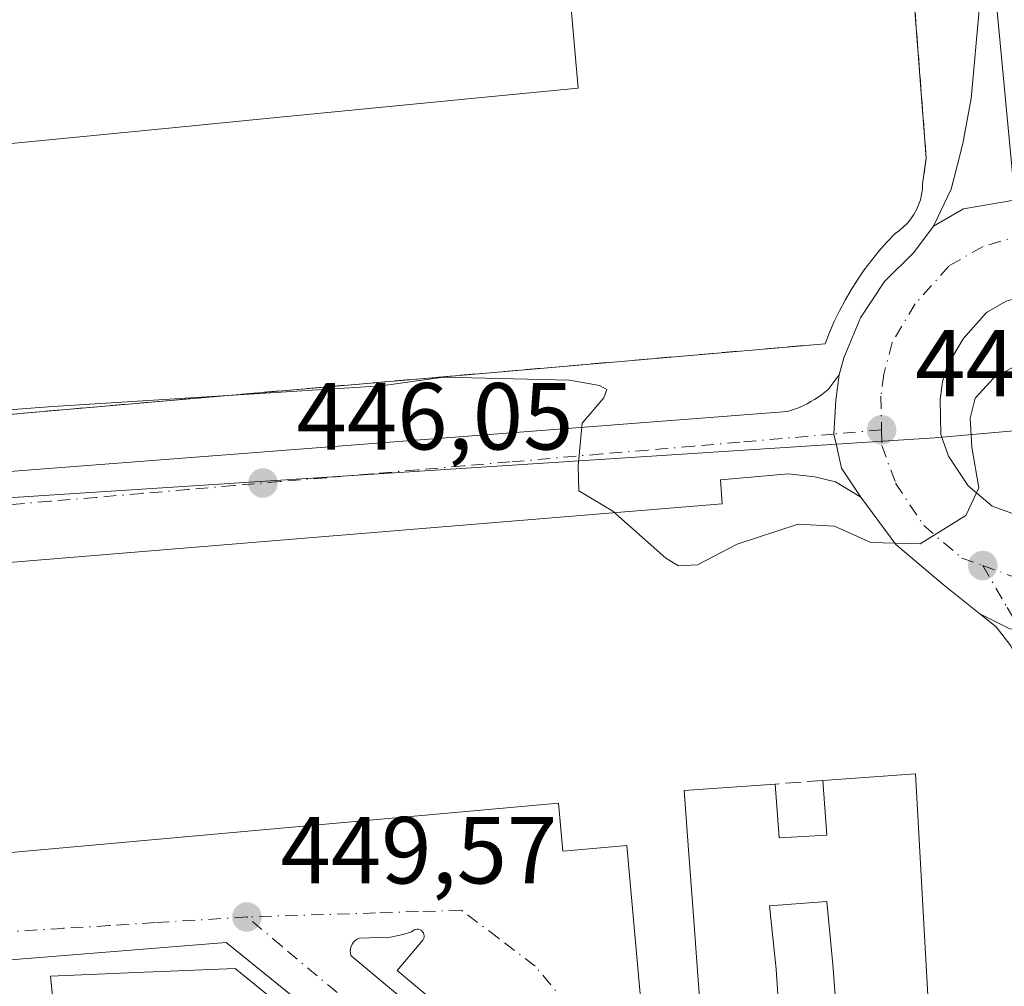
# Model space of a CAD drawing. Units: metres. Extents: x 610785 to 614232, y 4733948 to 4736317.
# Drawn here: x 611636 to 611740, y 4735527 to 4735629 of the extents above; entities that cross this region are included whole.
import ezdxf

# ---------------------------------------------------------------- set-up
doc = ezdxf.new("R2010")
doc.units = ezdxf.units.M
doc.header["$MEASUREMENT"] = 0
doc.linetypes.add('DGN Style 3', pattern=[2.307223458686699, 1.648016756204785, -0.6592067024819142])
doc.linetypes.add('DGN Style 4', pattern=[2.6384748266838614, 1.318413404963828, -0.6592067024819142, 0.001648016756204785, -0.6592067024819142])
for name, color, linetype, lineweight in [('Carretera de calzada única Cxs', 7, 'Continuous', 13), ('Carretera de calzada única eje', 7, 'DGN Style 4', 0), ('Curva de nivel normal', 30, 'Continuous', 0), ('Edificación Cxs', 1, 'Continuous', 13), ('Edificación industrial Cxs', 135, 'Continuous', 13), ('Elemento construido', 1, 'Continuous', 0), ('Isleta de vial', 135, 'Continuous', 13), ('Muro lineal', 1, 'DGN Style 3', 13), ('Núcleo urbano CxS', 7, 'Continuous', 0), ('Obra de contención lineal', 1, 'DGN Style 3', 13), ('Punto de cota en terreno', 7, 'Continuous', 0), ('Recinto industrial CxS', 135, 'Continuous', 0), ('Rótulo de punto de cota en terreno', 7, 'Continuous', 0), ('Vegetación y arbolados urbanos CxS', 151, 'Continuous', 0), ('Vía urbana Cxs', 4, 'Continuous', 0), ('Vía urbana eje', 4, 'DGN Style 4', 0)]:
    doc.layers.add(name, color=color, linetype=linetype, lineweight=lineweight)
doc.styles.add('Style-Arial', font='txt')

# ---------------------------------------------------------------- blocks, each defined once
blk = doc.blocks.new('5PATER')
at = {"layer": 'Vegetación y arbolados urbanos CxS', "linetype": 'Continuous', "lineweight": 0}
h = blk.add_hatch(color=51, dxfattribs=at)
edge = h.paths.add_edge_path()
edge.add_ellipse((0, 0), major_axis=(-0.1095731443231308, -0.1110710700762829), ratio=0.9994222409660322, start_angle=0, end_angle=360)
blk = doc.blocks.new('*U32')
at = {"layer": 'Carretera de calzada única Cxs', "color": 7, "linetype": 'Continuous', "lineweight": 13}
for points in [[(611753.1551000001, 4735608.770099999, 444.7900999999983), (611754.7600999996, 4735607.1801, 444.7859000000026), (611758.0500999996, 4735605.4001, 445.0638999999938), (611761.5500999996, 4735602.460100001, 445.2535999999964), (611764.4968999998, 4735598.631100001, 445.272299999997), (611766.4401000004, 4735594.8201, 445.3847999999998), (611767.6700999998, 4735590.420100001, 445.5464999999967), (611767.8097000001, 4735589.255899999, 445.5840000000026), (611767.9801000003, 4735585.860099999, 445.7084999999934), (611767.7550999997, 4735583.255100001, 445.8141999999935), (611767.7361000003, 4735583.1555, 445.8178999999946), (611767.3901000004, 4735581.340100001, 445.8888000000007), (611765.9200999998, 4735577.020099999, 446.0203000000038), (611763.6001000004, 4735573.090100001, 446.0619000000006), (611760.5701000001, 4735569.6801, 446.0406999999978), (611758.3996000001, 4735568.073000001, 446.0663000000059), (611756.9101, 4735566.970100001, 446.0669000000053), (611752.7801000001, 4735565.0101, 445.9375), (611747.8201000001, 4735563.920100001, 445.7801000000036), (611740.7500999998, 4735564.5101, 445.668399999995), (611737.5701000001, 4735566.090100001, 445.5489999999991), (611733.7301000003, 4735569.1801, 445.3340000000026), (611728.7500999998, 4735573.420100001, 445.1731), (611725.0500999996, 4735578.4001, 444.8473999999987), (611723.0100999996, 4735581.460100001, 444.6276999999973), (611722.4600999998, 4735584.020099999, 444.4565000000002), (611722.2242999999, 4735585.039899999, 444.4164000000019), (611722.4101, 4735588.590100001, 444.2739000000002), (611722.7701000003, 4735591.270099999, 444.1852999999974), (611723.2600999996, 4735593.0701, 444.0786999999983), (611725.0100999996, 4735597.290100001, 443.7592000000004), (611727.5301000001, 4735601.090100001, 443.9756999999955), (611730.6201, 4735604.140100001, 444.1254000000045), (611732.6901000004, 4735606.920100001, 443.9272000000056), (611735.8614999996, 4735608.772399999, 443.8862999999984), (611742.2115000002, 4735609.830800001, 443.9060000000027), (611748.5614999998, 4735609.830800001, 444.2467999999935)], [(611742.4801000003, 4735576.1501, 445.6821999999956), (611745.6001000004, 4735575.9101, 445.8996000000043), (611748.8901000004, 4735576.550100001, 445.9989999999962), (611751.9600999998, 4735578.110099999, 445.8727999999974), (611754.3201000001, 4735579.960100001, 445.8454000000056), (611756.3501000004, 4735582.5101, 445.7026999999944), (611757.3201000001, 4735585.630100001, 445.5543999999937), (611757.0000999998, 4735591.390100001, 445.3341999999975), (611755.8701, 4735594.4001, 445.2691999999952), (611753.5800999999, 4735597.020099999, 445.4064999999973), (611750.0100999996, 4735598.9801, 445.0810999999958), (611747.5500999996, 4735599.880100001, 444.7881999999955), (611743.3000999996, 4735599.860099999, 444.6618000000017), (611740.3501000004, 4735599.020099999, 444.8524000000034), (611738.2801000001, 4735597.840100001, 445.2121000000043), (611735.8201000001, 4735595.0601, 444.8337999999931), (611734.1401000004, 4735592.220100001, 444.553899999999), (611733.6601, 4735590.550100001, 444.616200000004), (611733.4101, 4735588.670100001, 444.6967000000004), (611733.4600999998, 4735585.0001, 444.8102999999974), (611734.3000999996, 4735582.710100001, 444.9569999999949), (611736.3701, 4735579.5701, 445.1404999999941), (611738.8701, 4735577.440099999, 445.295100000003)]]:
    blk.add_polyline3d(points, close=True, dxfattribs=at)
blk = doc.blocks.new('*U35')
at = {"layer": 'Vía urbana Cxs', "color": 4, "linetype": 'Continuous', "lineweight": 0}
blk.add_polyline3d([(611746.8601000002, 4735503.5801, 449.2848999999987), (611744.9934, 4735527.8706, 448.5565000000061), (611744.3831000002, 4735535.812100001, 448.0945999999968), (611742.8000999996, 4735556.4101, 446.1815999999963), (611742.6101000002, 4735558.0801, 445.9962999999989), (611741.9401000004, 4735560.4901, 445.8809999999939), (611740.8300999999, 4735562.7401, 445.7695999999996), (611739.3101000005, 4735564.7401, 445.6581000000006), (611737.5701000001, 4735566.090100001, 445.5489999999991), (611740.7500999998, 4735564.5101, 445.668399999995), (611747.8201000001, 4735563.920100001, 445.7801000000036), (611752.7801000001, 4735565.0101, 445.9375), (611751.3749000002, 4735561.601399999, 445.9997000000003), (611750.9781, 4735554.457599999, 446.1864999999962), (611751.6924000002, 4735546.282000001, 446.3953000000038), (611753.9943000004, 4735544.138800001, 446.579700000002), (611757.2487000005, 4735504.054400001, 448.6532000000007)], dxfattribs=at)
blk = doc.blocks.new('*U43')
at = {"layer": 'Vía urbana Cxs', "color": 4, "linetype": 'Continuous', "lineweight": 0}
for points in [[(611604.0201000003, 4735538.130100001, 449.5717000000004), (611693.2200999996, 4735546.1501, 449.2560999999987), (611693.6700999998, 4735541.100099999, 448.6851000000024), (611700.4101, 4735541.700099999, 450.1229000000022), (611702.8701, 4735514.360099999, 449.942200000005)], [(611698.8601000002, 4735509.5801, 449.0691999999981), (611676.2200999996, 4735528.540100001, 449.7014999999956), (611678.9401000004, 4735531.720100001, 449.3077000000048), (611679.0201000003, 4735531.860099999, 449.290599999993), (611679.0701000001, 4735532.020099999, 449.2737000000052), (611679.0800999999, 4735532.1801, 449.2592000000004), (611679.0601000005, 4735532.340100001, 449.2464999999939), (611679.0000999998, 4735532.4901, 449.2369000000036), (611678.9101, 4735532.630100001, 449.2385999999969), (611678.7901, 4735532.7401, 449.2431999999972), (611678.6501000002, 4735532.8301, 449.2492000000057), (611678.4901000002, 4735532.880100001, 449.2571000000025), (611678.3300999999, 4735532.890100001, 449.2657000000036), (611678.1700999998, 4735532.870100001, 449.274900000004), (611678.0201000003, 4735532.8101, 449.2844000000041), (611677.8800999997, 4735532.720100001, 449.2940999999992), (611677.7600999996, 4735532.610099999, 449.3031000000047), (611676.8800999997, 4735532.3201, 449.3635000000068), (611675.5201000003, 4735532.040100001, 449.4409000000014), (611672.2401000002, 4735531.940099999, 449.5807000000059), (611672.0201000003, 4735531.8301, 449.6076999999932), (611671.8101000005, 4735531.690099999, 449.6423999999971), (611671.6300999997, 4735531.5101, 449.6849999999977), (611671.4901000002, 4735531.300100001, 449.7332000000025), (611671.3800999997, 4735531.0801, 449.7842999999993), (611671.3201000001, 4735530.8301, 449.835699999996), (611671.2901, 4735530.5801, 449.883600000001), (611671.3201000001, 4735530.3301, 449.9179000000004), (611671.3800999997, 4735530.090100001, 449.9406000000017), (611719.4896, 4735489.948200001, 451.0776000000042)], [(611594.4501, 4735577.920100001, 448.335500000001), (611717.3501000004, 4735587.4001, 444.4081000000006), (611717.7701000003, 4735587.540100001, 444.3925000000018), (611718.1901000004, 4735587.690099999, 444.3754999999946), (611718.6001000004, 4735587.850099999, 444.3589999999967), (611719.0100999996, 4735588.040100001, 444.3415999999997), (611719.4001000002, 4735588.2301, 444.3255999999965), (611719.7901, 4735588.450099999, 444.3089999999939), (611720.1801000005, 4735588.670100001, 444.2934999999998), (611720.5500999996, 4735588.920100001, 444.2780000000057), (611720.9101, 4735589.170100001, 444.2638000000007), (611721.2701000003, 4735589.440099999, 444.25), (611721.6101000002, 4735589.720100001, 444.2370999999985), (611722.7701000003, 4735591.270099999, 444.1852999999974), (611722.4101, 4735588.590100001, 444.2739000000002), (611722.2242999999, 4735585.039899999, 444.4164000000019), (611722.4600999998, 4735584.020099999, 444.4565000000002), (611723.0100999996, 4735581.460100001, 444.6276999999973), (611725.0500999996, 4735578.4001, 444.8473999999987), (611722.3800999997, 4735580.0001, 444.7793999999994), (611720.2100999998, 4735580.530099999, 444.7177999999985), (611717.4401000004, 4735580.8301, 444.6839999999939), (611710.2701000003, 4735580.2301, 444.7825000000012), (611710.4700999996, 4735577.700099999, 444.8653000000049), (611606.7801000001, 4735569.1501, 448.1532000000007)]]:
    blk.add_polyline3d(points, dxfattribs=at)
blk.add_polyline3d([(611597.2301000003, 4735523.6601, 449.5910000000004), (611597.2901, 4735518.530099999, 449.7176999999938), (611602.5601000005, 4735518.720100001, 449.7698999999994), (611603.0900999998, 4735504.390100001, 450.4279999999999), (611597.8701, 4735504.200099999, 450.3787000000011), (611597.9901000002, 4735503.2401, 450.4340999999986), (611598.5900999998, 4735501.390100001, 450.5273000000016), (611600.3000999996, 4735499.050100001, 450.6291999999958), (611602.7600999996, 4735497.5101, 450.6870999999956), (611604.6401000004, 4735497.040100001, 450.6882999999943), (611651.4801000003, 4735500.9101, 457.8212000000058), (611716.3101000005, 4735449.8101, 457.6888999999938), (611738.3800999997, 4735450.780099999, 453.281799999997), (611737.5499999998, 4735461.4157, 456.2207000000053), (611736.2500999998, 4735478.0701, 451.8646000000008), (611725.2200999996, 4735477.300100001, 459.7118999999948), (611716.7147000004, 4735484.182399999, 457.4728000000032), (611658.2500999998, 4735531.4901, 454.7066999999952), (611600.5800999999, 4735526.840100001, 449.5234999999957), (611599.2401000002, 4735526.300100001, 449.5274999999965), (611598.1300999997, 4735525.350099999, 449.546199999997), (611597.5900999998, 4735524.550100001, 449.565499999997)], close=True, dxfattribs=at)
blk = doc.blocks.new('*U59')
at = {"layer": 'Edificación Cxs', "color": 1, "linetype": 'Continuous', "lineweight": 13, "flags": 128}
for points, elevation in [([(611730.8000999996, 4735549.2501), (611732.9600999998, 4735510.790100001), (611730.4301000005, 4735510.5801), (611728.1180999996, 4735510.400900001), (611723.8501000004, 4735510.0701), (611723.6001000004, 4735515.460100001), (611718.0500999996, 4735515.090100001), (611718.4401000004, 4735509.670100001), (611712.6381000001, 4735509.2247), (611709.3201000001, 4735508.970100001), (611708.8943999996, 4735514.661800001), (611708.3765000004, 4735521.5866), (611707.8957000002, 4735528.0153), (611707.4270000001, 4735534.283299999), (611706.9053999997, 4735541.2578), (611706.4401000004, 4735547.4801), (611709.4628999997, 4735547.7007), (611716.0301000001, 4735548.1801), (611716.4401000004, 4735542.5101), (611721.4801000003, 4735542.8101), (611721.0601000005, 4735548.550100001), (611724.9656999996, 4735548.830700001)], 472.1842000000031), ([(611722.6890000004, 4735521.34), (611722.0899999999, 4735529.184), (611721.4720000001, 4735535.798000001), (611715.4539999999, 4735535.347999999), (611716.1229999998, 4735528.680000001), (611716.6710000001, 4735520.800000001)], 472.1842000000034)]:
    blk.add_lwpolyline(points, close=True, dxfattribs=dict(at, elevation=elevation))

msp = doc.modelspace()

# ---------------------------------------------------------------- linework, layer by layer
at = {"layer": 'Carretera de calzada única Cxs', "color": 7, "linetype": 'Continuous', "lineweight": 13, "extrusion": (-0.1238865201404086, 0.05358151315864082, 0.9908487026661188), "elevation": 178395.4149610669, "flags": 128}
msp.add_lwpolyline([(-4589333.301336256, -1306286.686785976), (-4589337.610064807, -1306286.522313772), (-4589340.293902804, -1306286.946089001)], dxfattribs=at)
at = {"layer": 'Carretera de calzada única Cxs', "color": 7, "linetype": 'Continuous', "lineweight": 13}
for points in [[(611735.2301000003, 4735613.440099999, 443.892200000002), (611735.8000999996, 4735615.630100001, 443.7915999999968), (611736.6700999998, 4735620.390100001, 443.4845999999961), (611737.5500999996, 4735630.0801, 443.0289000000049), (611736.0500999996, 4735648.7301, 442.673299999995), (611734.0500999996, 4735672.7601, 442.2776000000013), (611732.3000999996, 4735692.520099999, 442.0760000000009), (611730.6700999998, 4735711.800100001, 441.8218999999954), (611727.8000999996, 4735743.090100001, 441.1817000000011), (611723.0500999996, 4735776.130100001, 440.5722999999998), (611718.6700999998, 4735810.540100001, 440.6258999999991), (611715.8000999996, 4735843.8301, 439.7247000000062), (611712.7600999996, 4735876.140100001, 439.5351999999984), (611710.2801000001, 4735908.420100001, 438.8546000000061)], [(611730.3000999996, 4735844.190099999, 439.6309000000037), (611748.8201000001, 4735625.3301, 443.6818000000058), (611749.8901000004, 4735614.5101, 444.3745999999956), (611751.5500999996, 4735610.360099999, 444.6956000000064), (611753.1551000001, 4735608.770099999, 444.7900999999983), (611748.5614999998, 4735609.830800001, 444.2467999999935), (611742.2115000002, 4735609.830800001, 443.9060000000027), (611735.8614999996, 4735608.772399999, 443.8862999999984), (611732.6901000004, 4735606.920100001, 443.9272000000056), (611734.5500999996, 4735610.8101, 443.9493999999977), (611735.2301000003, 4735613.440099999, 443.892200000002), (611735.8000999996, 4735615.630100001, 443.7915999999968), (611736.6700999998, 4735620.390100001, 443.4845999999961), (611737.5500999996, 4735630.0801, 443.0289000000049), (611736.0500999996, 4735648.7301, 442.673299999995), (611734.0500999996, 4735672.7601, 442.2776000000013), (611732.3000999996, 4735692.520099999, 442.0760000000009), (611730.6700999998, 4735711.800100001, 441.8218999999954), (611727.8000999996, 4735743.090100001, 441.1817000000011)], [(611753.1551000001, 4735608.770099999, 444.7900999999983), (611748.5614999998, 4735609.830800001, 444.2467999999935), (611742.2115000002, 4735609.830800001, 443.9060000000027), (611735.8614999996, 4735608.772399999, 443.8862999999984), (611732.6901000004, 4735606.920100001, 443.9272000000056)], [(611753.1551000001, 4735608.770099999, 444.7900999999983), (611748.5614999998, 4735609.830800001, 444.2467999999935), (611742.2115000002, 4735609.830800001, 443.9060000000027), (611735.8614999996, 4735608.772399999, 443.8862999999984), (611732.6901000004, 4735606.920100001, 443.9272000000056)], [(611722.7701000003, 4735591.270099999, 444.1852999999974), (611723.2600999996, 4735593.0701, 444.0786999999983), (611725.0100999996, 4735597.290100001, 443.7592000000004), (611727.5301000001, 4735601.090100001, 443.9756999999955), (611730.6201, 4735604.140100001, 444.1254000000045), (611732.6901000004, 4735606.920100001, 443.9272000000056)], [(611745.6001000004, 4735575.9101, 445.8996000000043), (611748.8901000004, 4735576.550100001, 445.9989999999962), (611751.9600999998, 4735578.110099999, 445.8727999999974), (611754.3201000001, 4735579.960100001, 445.8454000000056), (611756.3501000004, 4735582.5101, 445.7026999999944), (611757.3201000001, 4735585.630100001, 445.5543999999937), (611757.0000999998, 4735591.390100001, 445.3341999999975), (611755.8701, 4735594.4001, 445.2691999999952), (611753.5800999999, 4735597.020099999, 445.4064999999973), (611750.0100999996, 4735598.9801, 445.0810999999958), (611747.5500999996, 4735599.880100001, 444.7881999999955), (611743.3000999996, 4735599.860099999, 444.6618000000017), (611740.3501000004, 4735599.020099999, 444.8524000000034), (611738.2801000001, 4735597.840100001, 445.2121000000043), (611735.8201000001, 4735595.0601, 444.8337999999931), (611734.1401000004, 4735592.220100001, 444.553899999999), (611733.6601, 4735590.550100001, 444.616200000004), (611733.4101, 4735588.670100001, 444.6967000000004), (611733.4600999998, 4735585.0001, 444.8102999999974), (611734.3000999996, 4735582.710100001, 444.9569999999949), (611736.3701, 4735579.5701, 445.1404999999941), (611738.8701, 4735577.440099999, 445.295100000003), (611742.4801000003, 4735576.1501, 445.6821999999956)], [(611725.0500999996, 4735578.4001, 444.8473999999987), (611723.0100999996, 4735581.460100001, 444.6276999999973), (611722.4600999998, 4735584.020099999, 444.4565000000002), (611722.2242999999, 4735585.039899999, 444.4164000000019), (611722.4101, 4735588.590100001, 444.2739000000002), (611722.7701000003, 4735591.270099999, 444.1852999999974)], [(611737.5701000001, 4735566.090100001, 445.5489999999991), (611733.7301000003, 4735569.1801, 445.3340000000026), (611728.7500999998, 4735573.420100001, 445.1731), (611725.0500999996, 4735578.4001, 444.8473999999987)], [(611752.7801000001, 4735565.0101, 445.9375), (611747.8201000001, 4735563.920100001, 445.7801000000036), (611740.7500999998, 4735564.5101, 445.668399999995), (611737.5701000001, 4735566.090100001, 445.5489999999991)]]:
    msp.add_polyline3d(points, dxfattribs=at)
at = {"layer": 'Carretera de calzada única eje', "color": 7, "linetype": 'DGN Style 4', "lineweight": 0}
for points in [[(611742.4200999998, 4735606.090100001, 444.1040999999968), (611737.9200999998, 4735604.800100001, 444.0617000000057), (611734.3201000001, 4735602.7301, 444.0464000000065), (611730.7801000001, 4735598.7501, 444.0764999999956), (611728.3701, 4735594.690099999, 444.1530000000057), (611727.4801000003, 4735591.340100001, 444.2437999999966), (611727.1700999998, 4735589.0101, 444.3276999999944), (611727.2301000003, 4735585.4801, 444.4628999999986)], [(611727.2301000003, 4735585.4801, 444.4628999999986), (611727.2600999996, 4735583.8301, 444.5262999999978), (611728.7100999998, 4735579.880100001, 444.7140000000073), (611731.6700999998, 4735575.4001, 444.9700000000012), (611735.6901000004, 4735571.9801, 445.1833000000043), (611737.8901000004, 4735571.1801, 445.272100000002)], [(611737.8901000004, 4735571.1801, 445.272100000002), (611741.1401000004, 4735570.0101, 445.4517999999953), (611745.9200999998, 4735569.640100001, 445.6413999999932), (611750.9200999998, 4735570.600099999, 445.7238000000071), (611754.1700999998, 4735572.2601, 445.732600000003)]]:
    msp.add_polyline3d(points, dxfattribs=at)
at = {"layer": 'Curva de nivel normal', "color": 30, "linetype": 'Continuous', "lineweight": 0, "elevation": 445, "flags": 128}
msp.add_lwpolyline([(611619.1200000001, 4735586.350099999), (611639.9699999997, 4735587.940099999), (611674.5700000003, 4735590.100099999), (611681.0999999996, 4735591.030099999), (611694.3700000001, 4735590.720100001), (611697.54, 4735590.1501), (611698.3200000003, 4735589.7301), (611698, 4735588.840100001), (611695.7300000006, 4735586.200099999), (611695.3099999996, 4735581.6601), (611695.3600000005, 4735579.0701), (611698.9400000004, 4735576.9301), (611704.5199999996, 4735571.9801), (611705.8399999999, 4735571.170100001), (611707.8600000005, 4735571.2601), (611712.0300000003, 4735573.450099999), (611718.4400000004, 4735575.5601), (611722.2800000003, 4735575.350099999), (611726.0999999996, 4735573.600099999), (611731.3099999996, 4735573.470100001), (611736.0999999996, 4735576.470100001), (611737.4900000002, 4735579.370100001), (611736.75, 4735583.6601), (611736.5499999998, 4735586.700099999), (611737.0800000001, 4735588.8301), (611739.0599999996, 4735590.950099999), (611743.5099999999, 4735593.4001)], dxfattribs=at)
at = {"layer": 'Edificación Cxs', "color": 1, "linetype": 'Continuous', "lineweight": 13, "extrusion": (-0.07165603502938372, 0.9974294019133596, 2.902801475468508e-05), "elevation": 4679541.865795882, "flags": 128}
msp.add_lwpolyline([(-949479.2043026902, 327.4628898124819), (-949483.1199696467, 326.8124898121947), (-949488.9694242927, 318.1339898085438)], dxfattribs=at)
at = {"layer": 'Edificación Cxs', "color": 1, "linetype": 'Continuous', "lineweight": 13, "flags": 128}
for points, elevation in [([(611722.6890000004, 4735521.34), (611716.6710000001, 4735520.800000001), (611716.1229999998, 4735528.680000001), (611715.4539999999, 4735535.347999999), (611721.4720000001, 4735535.798000001), (611722.0899999999, 4735529.184)], 472.1842000000034), ([(611659.1700999998, 4735528.7401), (611724.4600999998, 4735475.590100001), (611735.0100999996, 4735476.270099999), (611736.9101, 4735452.4901), (611716.5100999996, 4735451.4301), (611713.8701, 4735453.5601), (611651.6801000005, 4735503.7401), (611642.2500999998, 4735502.920100001), (611642.1001000004, 4735504.390100001), (611641.1786000002, 4735513.5547), (611640.8459999999, 4735516.862000001), (611639.7301000003, 4735527.960100001), (611648.7500999998, 4735528.3201), (611653.2200999996, 4735528.5001)], 462.6009999999953)]:
    msp.add_lwpolyline(points, close=True, dxfattribs=dict(at, elevation=elevation))
at = {"layer": 'Edificación Cxs', "color": 1, "linetype": 'Continuous', "lineweight": 13}
for points in [[(611730.8000999996, 4735549.2501, 453.9717999999993), (611732.9600999998, 4735510.790100001, 457.4253000000026), (611730.4301000005, 4735510.5801, 459.9559000000008), (611728.1180999996, 4735510.400900001, 461.889599999995), (611723.8501000004, 4735510.0701, 460.320000000007)], [(611718.4401000004, 4735509.670100001, 460.7837), (611712.6381000001, 4735509.2247, 461.3600000000006), (611709.3201000001, 4735508.970100001, 456.1907000000065), (611708.8943999996, 4735514.661800001, 462.5414000000019), (611708.3765000004, 4735521.5866, 463.6377999999968), (611707.8957000002, 4735528.0153, 463.6380000000063), (611707.4270000001, 4735534.283299999, 464.5794000000024), (611706.9053999997, 4735541.2578, 464.7639999999956), (611706.4401000004, 4735547.4801, 456.786500000002), (611709.4628999997, 4735547.7007, 460.1592999999993), (611716.0301000001, 4735548.1801, 462.3709999999992)], [(611716.0301000001, 4735548.1801, 462.3709999999992), (611716.4401000004, 4735542.5101, 472.1475999999967), (611721.4801000003, 4735542.8101, 471.998900000006), (611721.0601000005, 4735548.550100001, 463.3007000000071)], [(611641.1786000002, 4735513.5547, 461.713699999993), (611640.8459999999, 4735516.862000001, 461.1463999999978), (611639.7301000003, 4735527.960100001, 456.2480000000069), (611648.7500999998, 4735528.3201, 462.0204999999987), (611653.2200999996, 4735528.5001, 462.6009999999952), (611659.1700999998, 4735528.7401, 460.4499000000069), (611724.4600999998, 4735475.590100001, 461.9943000000058), (611735.0100999996, 4735476.270099999, 454.8723000000027), (611736.9101, 4735452.4901, 455.5233000000007), (611716.5100999996, 4735451.4301, 461.1710000000021), (611713.8701, 4735453.5601, 462.548299999995), (611651.6801000005, 4735503.7401, 461.8938999999955), (611642.2500999998, 4735502.920100001, 457.0268999999971), (611642.1001000004, 4735504.390100001, 458.8220000000001), (611641.1786000002, 4735513.5547, 461.713699999993)]]:
    msp.add_polyline3d(points, dxfattribs=at)
at = {"layer": 'Edificación industrial Cxs', "color": 135, "linetype": 'Continuous', "lineweight": 13, "elevation": 449.7434000000064, "flags": 128}
msp.add_lwpolyline([(611602.6601, 4735669.600099999), (611690.3400999998, 4735677.8301), (611695.3000999996, 4735621.460100001), (611685.8501000004, 4735620.540100001), (611663.8901000004, 4735618.4001), (611652.2100999998, 4735617.2601), (611575.4600999998, 4735609.790100001)], dxfattribs=at)
at = {"layer": 'Edificación industrial Cxs', "color": 135, "linetype": 'Continuous', "lineweight": 13}
msp.add_polyline3d([(611512.8000999996, 4735737.360099999, 447.1291000000056), (611512.3701, 4735742.3101, 445.059699999998), (611621.7401000002, 4735752.340100001, 445.7243000000017), (611641.8501000004, 4735754.360099999, 447.9496999999974), (611641.2301000003, 4735764.6801, 444.2575999999972), (611701.4801000003, 4735770.5801, 446.0690999999933), (611702.3470999999, 4735760.1961, 449.7011000000057), (611703.9901000002, 4735740.520099999, 449.7434000000067), (611707.3501000004, 4735700.420100001, 447.9781999999978), (611696.3761, 4735699.332900001, 448.2535999999964), (611687.1327000001, 4735698.417099999, 446.0611000000063), (611646.7811000004, 4735694.4191, 445.4158000000025), (611617.5201000003, 4735691.520099999, 445.0685999999987), (611616.6501000002, 4735701.360099999, 447.2688000000053), (611599.6700999998, 4735699.9101, 447.2734000000055), (611601.7011000002, 4735679.3223, 447.1603999999934), (611602.6419000002, 4735669.7839, 448.7309999999998), (611602.6601, 4735669.600099999, 448.8420999999944), (611690.3400999998, 4735677.8301, 445.3935999999958), (611695.3000999996, 4735621.460100001, 445.8285999999935), (611685.8501000004, 4735620.540100001, 447.7014000000054), (611663.8901000004, 4735618.4001, 447.7529000000068), (611652.2100999998, 4735617.2601, 448.7234000000026), (611575.4600999998, 4735609.790100001, 449.6548000000039)], dxfattribs=at)
at = {"layer": 'Elemento construido', "color": 1, "linetype": 'Continuous', "lineweight": 0}
for points in [[(611735.2301000003, 4735613.440099999, 443.892200000002), (611734.5500999996, 4735610.8101, 443.9493999999977), (611732.6901000004, 4735606.920100001, 443.9272000000056), (611730.6201, 4735604.140100001, 444.1254000000045), (611727.5301000001, 4735601.090100001, 443.9756999999955), (611725.0100999996, 4735597.290100001, 443.7592000000004), (611723.2600999996, 4735593.0701, 444.0786999999983), (611722.7701000003, 4735591.270099999, 444.1852999999974), (611721.6101000002, 4735589.720100001, 444.2370999999985), (611721.2701000003, 4735589.440099999, 444.25), (611720.9101, 4735589.170100001, 444.2638000000007), (611720.5500999996, 4735588.920100001, 444.2780000000057), (611720.1801000005, 4735588.670100001, 444.2934999999998), (611719.7901, 4735588.450099999, 444.3089999999939), (611719.4001000002, 4735588.2301, 444.3255999999965), (611719.0100999996, 4735588.040100001, 444.3415999999997), (611718.6001000004, 4735587.850099999, 444.3589999999967), (611718.1901000004, 4735587.690099999, 444.3754999999946), (611717.7701000003, 4735587.540100001, 444.3925000000018), (611717.3501000004, 4735587.4001, 444.4081000000006), (611594.4501, 4735577.920100001, 448.335500000001)], [(611606.7801000001, 4735569.1501, 448.1532000000007), (611710.4700999996, 4735577.700099999, 444.8653000000049), (611710.2701000003, 4735580.2301, 444.7825000000012), (611717.4401000004, 4735580.8301, 444.6839999999939), (611720.2100999998, 4735580.530099999, 444.7177999999985), (611722.3800999997, 4735580.0001, 444.7793999999994), (611725.0500999996, 4735578.4001, 444.8473999999987)], [(611725.0500999996, 4735578.4001, 444.8473999999987), (611728.7500999998, 4735573.420100001, 445.1731), (611733.7301000003, 4735569.1801, 445.3340000000026), (611737.5701000001, 4735566.090100001, 445.5489999999991), (611739.3101000005, 4735564.7401, 445.6581000000006), (611740.8300999999, 4735562.7401, 445.7695999999996), (611741.9401000004, 4735560.4901, 445.8809999999939), (611742.6101000002, 4735558.0801, 445.9962999999989), (611742.8000999996, 4735556.4101, 446.1815999999963), (611746.8601000002, 4735503.5801, 449.2848999999987)], [(611702.8701, 4735514.360099999, 449.942200000005), (611700.4101, 4735541.700099999, 450.1229000000022), (611693.6700999998, 4735541.100099999, 448.6851000000024), (611693.2200999996, 4735546.1501, 449.2560999999987), (611604.0201000003, 4735538.130100001, 449.5717000000004)], [(611728.3800999997, 4735482.530099999, 452.2329000000027), (611671.3800999997, 4735530.090100001, 449.9406000000017), (611671.3201000001, 4735530.3301, 449.9179000000004), (611671.2901, 4735530.5801, 449.883600000001), (611671.3201000001, 4735530.8301, 449.835699999996), (611671.3800999997, 4735531.0801, 449.7842999999993), (611671.4901000002, 4735531.300100001, 449.7332000000025), (611671.6300999997, 4735531.5101, 449.6849999999977), (611671.8101000005, 4735531.690099999, 449.6423999999971), (611672.0201000003, 4735531.8301, 449.6076999999932), (611672.2401000002, 4735531.940099999, 449.5807000000059), (611675.5201000003, 4735532.040100001, 449.4409000000014), (611676.8800999997, 4735532.3201, 449.3635000000068), (611677.7600999996, 4735532.610099999, 449.3031000000047), (611677.8800999997, 4735532.720100001, 449.2940999999992), (611678.0201000003, 4735532.8101, 449.2844000000041), (611678.1700999998, 4735532.870100001, 449.274900000004), (611678.3300999999, 4735532.890100001, 449.2657000000036), (611678.4901000002, 4735532.880100001, 449.2571000000025), (611678.6501000002, 4735532.8301, 449.2492000000057), (611678.7901, 4735532.7401, 449.2431999999972), (611678.9101, 4735532.630100001, 449.2385999999969), (611679.0000999998, 4735532.4901, 449.2369000000036), (611679.0601000005, 4735532.340100001, 449.2464999999939), (611679.0800999999, 4735532.1801, 449.2592000000004), (611679.0701000001, 4735532.020099999, 449.2737000000052), (611679.0201000003, 4735531.860099999, 449.290599999993), (611678.9401000004, 4735531.720100001, 449.3077000000048), (611676.2200999996, 4735528.540100001, 449.7014999999956), (611698.8601000002, 4735509.5801, 449.0691999999981)], [(611716.3101000005, 4735449.8101, 457.6888999999938), (611738.3800999997, 4735450.780099999, 453.281799999997), (611736.2500999998, 4735478.0701, 451.8646000000008), (611725.2200999996, 4735477.300100001, 459.7118999999948), (611658.2500999998, 4735531.4901, 454.7066999999952), (611600.5800999999, 4735526.840100001, 449.5234999999957), (611599.2401000002, 4735526.300100001, 449.5274999999965), (611598.1300999997, 4735525.350099999, 449.546199999997), (611597.5900999998, 4735524.550100001, 449.565499999997), (611597.2301000003, 4735523.6601, 449.5910000000004), (611597.2901, 4735518.530099999, 449.7176999999938), (611602.5601000005, 4735518.720100001, 449.7698999999994), (611603.0900999998, 4735504.390100001, 450.4279999999999), (611597.8701, 4735504.200099999, 450.3787000000011), (611597.9901000002, 4735503.2401, 450.4340999999986), (611598.5900999998, 4735501.390100001, 450.5273000000016), (611600.3000999996, 4735499.050100001, 450.6291999999958), (611602.7600999996, 4735497.5101, 450.6870999999956), (611604.6401000004, 4735497.040100001, 450.6882999999943), (611651.4801000003, 4735500.9101, 457.8212000000058), (611716.3101000005, 4735449.8101, 457.6888999999938)]]:
    msp.add_polyline3d(points, dxfattribs=at)
at = {"layer": 'Isleta de vial', "color": 135, "linetype": 'Continuous', "lineweight": 13}
msp.add_polyline3d([(611745.6001000004, 4735575.9101, 445.8996000000043), (611748.8901000004, 4735576.550100001, 445.9989999999962), (611751.9600999998, 4735578.110099999, 445.8727999999974), (611754.3201000001, 4735579.960100001, 445.8454000000056), (611756.3501000004, 4735582.5101, 445.7026999999944), (611757.3201000001, 4735585.630100001, 445.5543999999937), (611757.0000999998, 4735591.390100001, 445.3341999999975), (611755.8701, 4735594.4001, 445.2691999999952), (611753.5800999999, 4735597.020099999, 445.4064999999973), (611750.0100999996, 4735598.9801, 445.0810999999958), (611747.5500999996, 4735599.880100001, 444.7881999999955), (611743.3000999996, 4735599.860099999, 444.6618000000017), (611740.3501000004, 4735599.020099999, 444.8524000000034), (611738.2801000001, 4735597.840100001, 445.2121000000043), (611735.8201000001, 4735595.0601, 444.8337999999931), (611734.1401000004, 4735592.220100001, 444.553899999999), (611733.6601, 4735590.550100001, 444.616200000004), (611733.4101, 4735588.670100001, 444.6967000000004), (611733.4600999998, 4735585.0001, 444.8102999999974), (611734.3000999996, 4735582.710100001, 444.9569999999949), (611736.3701, 4735579.5701, 445.1404999999941), (611738.8701, 4735577.440099999, 445.295100000003), (611742.4801000003, 4735576.1501, 445.6821999999956), (611745.6001000004, 4735575.9101, 445.8996000000043)], dxfattribs=at)
at = {"layer": 'Muro lineal', "color": 1, "linetype": 'DGN Style 3', "lineweight": 13, "extrusion": (-0.1807904484210788, -0.01329870103138344, 0.9834317252918899), "elevation": -173114.3445447481, "flags": 128}
msp.add_lwpolyline([(-4677912.450097109, 941695.0001518254), (-4677912.450097109, 941689.8715904194)], dxfattribs=at)
at = {"layer": 'Muro lineal', "color": 1, "linetype": 'DGN Style 3', "lineweight": 13}
msp.add_polyline3d([(611731.9501, 4735614.100099999, 444.4009999999981), (611726.1001000004, 4735690.040100001, 446.1003000000055), (611718.6300999997, 4735689.7501, 445.7611999999936), (611716.4801000003, 4735689.670100001, 444.1612000000023)], dxfattribs=at)
at = {"layer": 'Núcleo urbano CxS', "color": 7, "linetype": 'Continuous', "lineweight": 0, "extrusion": (0.9955773798414661, 0.093944002467964, 0.0004529329975331978), "elevation": 1053918.10327152, "flags": 128}
msp.add_lwpolyline([(4657463.619278012, -38.32758942721122), (4657446.812577335, -38.28658929998923), (4657430.829104441, -38.11528924860215), (4657370.638118368, -37.11669026879062), (4657187.778791367, -33.08948888991512), (4657175.571784448, -31.01218920527143), (4657172.720692734, -30.83148865830103)], dxfattribs=at)
at = {"layer": 'Núcleo urbano CxS', "color": 7, "linetype": 'Continuous', "lineweight": 0, "extrusion": (0.06700159243754941, -0.9918684703696888, 0.1082022370255175), "elevation": -4656041.914222034, "flags": 128}
msp.add_lwpolyline([(929518.2023438902, 507218.6033303306), (929507.4396387762, 507216.5967495001), (929361.3020451507, 507220.5505109111), (929357.0780638361, 507220.6165501393)], dxfattribs=at)
msp.add_lwpolyline([(929518.2023438902, 507218.6033303306), (929507.4396387762, 507216.5967495001), (929361.3020451507, 507220.5505109111), (929357.0780638361, 507220.6165501393)], dxfattribs=at)
at = {"layer": 'Núcleo urbano CxS', "color": 7, "linetype": 'Continuous', "lineweight": 0}
for points in [[(611850.2925000006, 4735594.629100001, 446.7593000000052), (611789.4709000001, 4735589.861300001, 445.8871000000072), (611778.5919000005, 4735589.009299999, 445.6946000000025), (611770.5843000002, 4735588.226700001, 445.5861000000005), (611743.5469000004, 4735585.576500001, 446.5228000000062), (611743.2802999998, 4735588.415100001, 446.3420999999944), (611742.1333, 4735600.5681, 444.2648000000045), (611724.9587000003, 4735782.619100001, 440.2375999999931), (611719.3021, 4735842.5437, 439.2390000000014), (611717.8006999996, 4735858.456499999, 439.0676999999997), (611716.2220999999, 4735875.188899999, 439.0267000000022), (611695.5204999996, 4736094.6165, 438.8322999999946)], [(611724.9587000003, 4735782.619100001, 440.2375999999931), (611742.1333, 4735600.5681, 444.2648000000045), (611743.2802999998, 4735588.415100001, 446.3420999999944), (611743.5469000004, 4735585.576500001, 446.5228000000062), (611732.8233000003, 4735584.634500001, 444.5280000000057), (611586.9895000001, 4735575.207000001, 448.4590999999928), (611582.7742999997, 4735574.9345, 448.5241999999998), (611581.7852999996, 4735582.465500001, 445.7084999999934), (611579.3709000006, 4735600.850099999, 444.2400000000052), (611576.1689999999, 4735600.4298, 444.4514999999956), (611495.1567000002, 4735589.794700001, 447.1333000000013), (611494.9357000003, 4735598.8387, 447.0559999999969), (611493.6445000004, 4735621.581, 447.1723999999958)], [(611585.8987999996, 4735522.088199999, 449.5500999999931), (611583.6222999999, 4735560.590299999, 448.6686000000045), (611583.0755000003, 4735569.8389, 448.6141999999964), (611582.7742999997, 4735574.9345, 448.5241999999998), (611586.9895000001, 4735575.207000001, 448.4590999999928), (611732.8233000003, 4735584.634500001, 444.5280000000057), (611743.5469000004, 4735585.576500001, 446.5228000000062), (611746.0003000004, 4735550.9531, 446.1569000000018), (611748.3388999999, 4735507.8299, 448.3053000000073)]]:
    msp.add_polyline3d(points, dxfattribs=at)
at = {"layer": 'Obra de contención lineal', "color": 1, "linetype": 'DGN Style 3', "lineweight": 13}
msp.add_polyline3d([(611731.9501, 4735614.100099999, 444.4009999999981), (611731.5601000005, 4735611.390100001, 444.475099999996), (611731.5301000001, 4735610.8201, 444.4429999999993), (611731.4501, 4735610.2601, 444.4278999999952), (611731.3201000001, 4735609.710100001, 444.4281000000047), (611731.1401000004, 4735609.1801, 444.4426999999997), (611730.9101, 4735608.6601, 444.4691000000021), (611730.6300999997, 4735608.1601, 444.506899999993), (611730.3201000001, 4735607.690099999, 444.5498999999982), (611729.9600999998, 4735607.2601, 444.5991999999969), (611729.5601000005, 4735606.850099999, 444.6416999999929), (611729.1201, 4735606.4901, 444.6833000000043), (611728.6601, 4735606.1601, 444.7170000000042), (611727.7901, 4735605.2501, 444.6595999999991), (611726.9600999998, 4735604.3101, 444.3368999999948), (611726.1700999998, 4735603.3301, 443.8972000000067), (611725.4101, 4735602.3201, 443.5050000000047), (611724.7001, 4735601.290100001, 443.4278000000049), (611724.0201000003, 4735600.220100001, 443.3879000000015), (611723.3901000004, 4735599.130100001, 443.3861999999936), (611722.8000999996, 4735598.020099999, 443.4186999999947), (611722.2600999996, 4735596.880100001, 443.4875999999931), (611721.7600999996, 4735595.7301, 443.5956000000006), (611721.3000999996, 4735594.550100001, 443.751099999994), (611569.3701, 4735581.390100001, 448.1576999999961)], dxfattribs=at)
at = {"layer": 'Recinto industrial CxS', "color": 135, "linetype": 'Continuous', "lineweight": 0, "extrusion": (0.001713196001845728, -0.02223933408397648, 0.9997512075406364), "elevation": -103824.5968974186, "flags": 128}
msp.add_lwpolyline([(973652.9109768895, 4673562.842037828), (973652.9109768894, 4673486.65809122)], dxfattribs=at)
at = {"layer": 'Recinto industrial CxS', "color": 135, "linetype": 'Continuous', "lineweight": 0}
for points in [[(611726.1001000004, 4735690.040100001, 446.1003000000055), (611731.9501, 4735614.100099999, 444.4009999999981), (611731.5601000005, 4735611.390100001, 444.475099999996), (611731.5301000001, 4735610.8201, 444.4429999999993), (611731.4501, 4735610.2601, 444.4278999999952), (611731.3201000001, 4735609.710100001, 444.4281000000047), (611731.1401000004, 4735609.1801, 444.4426999999997), (611730.9101, 4735608.6601, 444.4691000000021), (611730.6300999997, 4735608.1601, 444.506899999993), (611730.3201000001, 4735607.690099999, 444.5498999999982), (611729.9600999998, 4735607.2601, 444.5991999999969), (611729.5601000005, 4735606.850099999, 444.6416999999929), (611729.1201, 4735606.4901, 444.6833000000043), (611728.6601, 4735606.1601, 444.7170000000042), (611727.7901, 4735605.2501, 444.6595999999991), (611726.9600999998, 4735604.3101, 444.3368999999948), (611726.1700999998, 4735603.3301, 443.8972000000067), (611725.4101, 4735602.3201, 443.5050000000047), (611724.7001, 4735601.290100001, 443.4278000000049), (611724.0201000003, 4735600.220100001, 443.3879000000015), (611723.3901000004, 4735599.130100001, 443.3861999999936), (611722.8000999996, 4735598.020099999, 443.4186999999947), (611722.2600999996, 4735596.880100001, 443.4875999999931), (611721.7600999996, 4735595.7301, 443.5956000000006), (611721.3000999996, 4735594.550100001, 443.751099999994), (611578.1837999999, 4735582.1535, 449.8965000000026)], [(611731.9501, 4735614.100099999, 444.4009999999981), (611731.5601000005, 4735611.390100001, 444.475099999996), (611731.5301000001, 4735610.8201, 444.4429999999993), (611731.4501, 4735610.2601, 444.4278999999952), (611731.3201000001, 4735609.710100001, 444.4281000000047), (611731.1401000004, 4735609.1801, 444.4426999999997), (611730.9101, 4735608.6601, 444.4691000000021), (611730.6300999997, 4735608.1601, 444.506899999993), (611730.3201000001, 4735607.690099999, 444.5498999999982), (611729.9600999998, 4735607.2601, 444.5991999999969)], [(611729.9600999998, 4735607.2601, 444.5991999999969), (611729.5601000005, 4735606.850099999, 444.6416999999929), (611729.1201, 4735606.4901, 444.6833000000043), (611728.6601, 4735606.1601, 444.7170000000042), (611727.7901, 4735605.2501, 444.6595999999991), (611726.9600999998, 4735604.3101, 444.3368999999948), (611726.1700999998, 4735603.3301, 443.8972000000067), (611725.4101, 4735602.3201, 443.5050000000047), (611724.7001, 4735601.290100001, 443.4278000000049), (611724.0201000003, 4735600.220100001, 443.3879000000015), (611723.3901000004, 4735599.130100001, 443.3861999999936), (611722.8000999996, 4735598.020099999, 443.4186999999947), (611722.2600999996, 4735596.880100001, 443.4875999999931), (611721.7600999996, 4735595.7301, 443.5956000000006), (611721.3000999996, 4735594.550100001, 443.751099999994), (611578.1837999999, 4735582.1535, 449.8965000000026)]]:
    msp.add_polyline3d(points, dxfattribs=at)
at = {"layer": 'Vía urbana Cxs', "color": 4, "linetype": 'Continuous', "lineweight": 0}
for points in [[(611594.4501, 4735577.920100001, 448.335500000001), (611717.3501000004, 4735587.4001, 444.4081000000006), (611717.7701000003, 4735587.540100001, 444.3925000000018), (611718.1901000004, 4735587.690099999, 444.3754999999946), (611718.6001000004, 4735587.850099999, 444.3589999999967), (611719.0100999996, 4735588.040100001, 444.3415999999997), (611719.4001000002, 4735588.2301, 444.3255999999965), (611719.7901, 4735588.450099999, 444.3089999999939), (611720.1801000005, 4735588.670100001, 444.2934999999998), (611720.5500999996, 4735588.920100001, 444.2780000000057), (611720.9101, 4735589.170100001, 444.2638000000007), (611721.2701000003, 4735589.440099999, 444.25), (611721.6101000002, 4735589.720100001, 444.2370999999985), (611722.7701000003, 4735591.270099999, 444.1852999999974)], [(611725.0500999996, 4735578.4001, 444.8473999999987), (611723.0100999996, 4735581.460100001, 444.6276999999973), (611722.4600999998, 4735584.020099999, 444.4565000000002), (611722.2242999999, 4735585.039899999, 444.4164000000019), (611722.4101, 4735588.590100001, 444.2739000000002), (611722.7701000003, 4735591.270099999, 444.1852999999974)], [(611725.0500999996, 4735578.4001, 444.8473999999987), (611722.3800999997, 4735580.0001, 444.7793999999994), (611720.2100999998, 4735580.530099999, 444.7177999999985), (611717.4401000004, 4735580.8301, 444.6839999999939), (611710.2701000003, 4735580.2301, 444.7825000000012), (611710.4700999996, 4735577.700099999, 444.8653000000049), (611606.7801000001, 4735569.1501, 448.1532000000007)], [(611750.1501000002, 4735489.8301, 449.2370999999985), (611749.3800999997, 4735501.450099999, 448.9094000000041), (611746.8601000002, 4735503.5801, 449.2848999999987), (611744.9934, 4735527.8706, 448.5565000000061), (611744.3831000002, 4735535.812100001, 448.0945999999968), (611742.8000999996, 4735556.4101, 446.1815999999963), (611742.6101000002, 4735558.0801, 445.9962999999989), (611741.9401000004, 4735560.4901, 445.8809999999939), (611740.8300999999, 4735562.7401, 445.7695999999996), (611739.3101000005, 4735564.7401, 445.6581000000006), (611737.5701000001, 4735566.090100001, 445.5489999999991)], [(611752.7801000001, 4735565.0101, 445.9375), (611747.8201000001, 4735563.920100001, 445.7801000000036), (611740.7500999998, 4735564.5101, 445.668399999995), (611737.5701000001, 4735566.090100001, 445.5489999999991)], [(611604.0201000003, 4735538.130100001, 449.5717000000004), (611693.2200999996, 4735546.1501, 449.2560999999987), (611693.6700999998, 4735541.100099999, 448.6851000000024), (611700.4101, 4735541.700099999, 450.1229000000022), (611702.8701, 4735514.360099999, 449.942200000005)], [(611698.8601000002, 4735509.5801, 449.0691999999981), (611676.2200999996, 4735528.540100001, 449.7014999999956), (611678.9401000004, 4735531.720100001, 449.3077000000048), (611679.0201000003, 4735531.860099999, 449.290599999993), (611679.0701000001, 4735532.020099999, 449.2737000000052), (611679.0800999999, 4735532.1801, 449.2592000000004), (611679.0601000005, 4735532.340100001, 449.2464999999939), (611679.0000999998, 4735532.4901, 449.2369000000036), (611678.9101, 4735532.630100001, 449.2385999999969), (611678.7901, 4735532.7401, 449.2431999999972), (611678.6501000002, 4735532.8301, 449.2492000000057), (611678.4901000002, 4735532.880100001, 449.2571000000025), (611678.3300999999, 4735532.890100001, 449.2657000000036), (611678.1700999998, 4735532.870100001, 449.274900000004), (611678.0201000003, 4735532.8101, 449.2844000000041), (611677.8800999997, 4735532.720100001, 449.2940999999992), (611677.7600999996, 4735532.610099999, 449.3031000000047), (611676.8800999997, 4735532.3201, 449.3635000000068), (611675.5201000003, 4735532.040100001, 449.4409000000014), (611672.2401000002, 4735531.940099999, 449.5807000000059), (611672.0201000003, 4735531.8301, 449.6076999999932), (611671.8101000005, 4735531.690099999, 449.6423999999971), (611671.6300999997, 4735531.5101, 449.6849999999977), (611671.4901000002, 4735531.300100001, 449.7332000000025), (611671.3800999997, 4735531.0801, 449.7842999999993), (611671.3201000001, 4735530.8301, 449.835699999996), (611671.2901, 4735530.5801, 449.883600000001), (611671.3201000001, 4735530.3301, 449.9179000000004), (611671.3800999997, 4735530.090100001, 449.9406000000017), (611719.4896, 4735489.948200001, 451.0776000000042)], [(611716.3101000005, 4735449.8101, 457.6888999999938), (611738.3800999997, 4735450.780099999, 453.281799999997), (611737.5499999998, 4735461.4157, 456.2207000000053), (611736.2500999998, 4735478.0701, 451.8646000000008), (611725.2200999996, 4735477.300100001, 459.7118999999948), (611716.7147000004, 4735484.182399999, 457.4728000000032), (611658.2500999998, 4735531.4901, 454.7066999999952), (611600.5800999999, 4735526.840100001, 449.5234999999957), (611599.2401000002, 4735526.300100001, 449.5274999999965), (611598.1300999997, 4735525.350099999, 449.546199999997), (611597.5900999998, 4735524.550100001, 449.565499999997), (611597.2301000003, 4735523.6601, 449.5910000000004)]]:
    msp.add_polyline3d(points, dxfattribs=at)
at = {"layer": 'Vía urbana eje', "color": 4, "linetype": 'DGN Style 4', "lineweight": 0}
for points in [[(611727.2301000003, 4735585.4801, 444.4628999999986), (611722.2242999999, 4735585.039899999, 444.4164000000019), (611712.3201000001, 4735584.1801, 444.6343999999954), (611707.4801000003, 4735583.770099999, 444.9694000000018), (611702.6401000004, 4735583.350099999, 445.2198999999965), (611697.8000999996, 4735582.940099999, 445.2685999999958), (611688.1001000004, 4735582.100099999, 445.6092000000062), (611683.2600999996, 4735581.690099999, 446.2621000000072), (611678.4200999998, 4735581.270099999, 446.1585000000051), (611673.5800999999, 4735580.860099999, 446.1233999999968), (611668.7500999998, 4735580.440099999, 446.2189999999973), (611663.9101, 4735580.040100001, 446.3720999999932), (611659.0701000001, 4735579.610099999, 446.476800000004), (611654.2301000003, 4735579.190099999, 446.7710999999982), (611649.3901000004, 4735578.790100001, 446.8173999999999), (611644.5500999996, 4735578.360099999, 446.901199999993), (611639.7100999998, 4735577.960100001, 446.9695000000065), (611634.8701, 4735577.540100001, 447.1447000000044)], [(611737.8901000004, 4735571.1801, 445.272100000002), (611740.4600999998, 4735566.770099999, 445.5332000000053), (611742.8701, 4735562.630100001, 445.748900000006), (611745.2600999996, 4735558.4901, 445.9501000000019), (611747.6700999998, 4735554.340100001, 446.0673999999999)], [(611702.8701, 4735514.360099999, 449.942200000005), (611690.7801000001, 4735529.0101, 448.6472000000067), (611686.8901000004, 4735531.940099999, 448.8227999999945), (611683.0000999998, 4735534.890100001, 448.9919999999984), (611678.4801000003, 4735534.7501, 449.2209000000003), (611673.9600999998, 4735534.600099999, 449.4146999999939), (611660.4200999998, 4735534.1801, 450.7725000000065)], [(611660.4200999998, 4735534.1801, 450.7725000000065), (611650.7500999998, 4735533.5801, 451.9909999999945), (611645.9200999998, 4735533.270099999, 451.0506000000024), (611641.0800999999, 4735532.9801, 450.3340999999928), (611626.5800999999, 4735532.0801, 449.5675999999949), (611621.7600999996, 4735531.770099999, 449.5316000000021), (611616.9200999998, 4735531.4801, 449.5026999999973), (611602.4200999998, 4735530.5801, 449.4269000000059), (611597.5800999999, 4735530.270099999, 449.3931000000011), (611592.7600999996, 4735529.9801, 449.3815999999933)], [(611739.3901000004, 4735480.850099999, 450.0187000000006), (611735.0301000001, 4735480.4801, 452.5121999999974), (611730.6700999998, 4735480.100099999, 454.9383999999991), (611726.3201000001, 4735479.7301, 455.6907000000065), (611715.4401000004, 4735488.4801, 452.8148999999976), (611711.8201000001, 4735491.4001, 452.5978000000032), (611708.1901000004, 4735494.3101, 453.1104999999953), (611704.5701000001, 4735497.2301, 452.4676000000036), (611693.5301000001, 4735506.470100001, 452.4712), (611686.1700999998, 4735512.610099999, 451.8785000000062), (611682.5000999998, 4735515.690099999, 452.0169000000024), (611664.1001000004, 4735531.090100001, 452.3362000000052), (611660.4200999998, 4735534.1801, 450.7725000000065)]]:
    msp.add_polyline3d(points, dxfattribs=at)

# ---------------------------------------------------------------- block references
at = {"layer": 'Carretera de calzada única Cxs', "color": 7, "linetype": 'Continuous', "lineweight": 13}
msp.add_blockref('*U32', (0, 0), dxfattribs=at)
at = {"layer": 'Edificación Cxs', "color": 1, "linetype": 'Continuous', "lineweight": 13}
msp.add_blockref('*U59', (0, 0), dxfattribs=at)
at = {"layer": 'Punto de cota en terreno', "color": 7, "linetype": 'Continuous', "lineweight": 0, "xscale": 10, "yscale": 10, "zscale": 10}
for p in [(611727.2400000002, 4735585.480000001, 444.3800000000047), (611662.1100000005, 4735579.880000001, 446.0500000000029), (611737.8899999997, 4735571.189999999, 445.1999999999971), (611660.4199999999, 4735534.180000001, 449.570000000007)]:
    msp.add_blockref('5PATER', p, dxfattribs=at)
at = {"layer": 'Vía urbana Cxs', "color": 4, "linetype": 'Continuous', "lineweight": 0}
for name in ['*U43', '*U35']:
    msp.add_blockref(name, (0, 0), dxfattribs=at)

# ---------------------------------------------------------------- texts
at = {"layer": 'Rótulo de punto de cota en terreno', "color": 7, "linetype": 'Continuous', "lineweight": 0, "style": 'Style-Arial'}
for s, p in [('444,38', (611730.7677999996, 4735589.0078)), ('446,05', (611665.6377999998, 4735583.4078)), ('449,57', (611663.9478000002, 4735537.707800001))]:
    msp.add_text(s, height=7.000000000000002, dxfattribs=at).set_placement(p)

doc.saveas('drawing.dxf')
